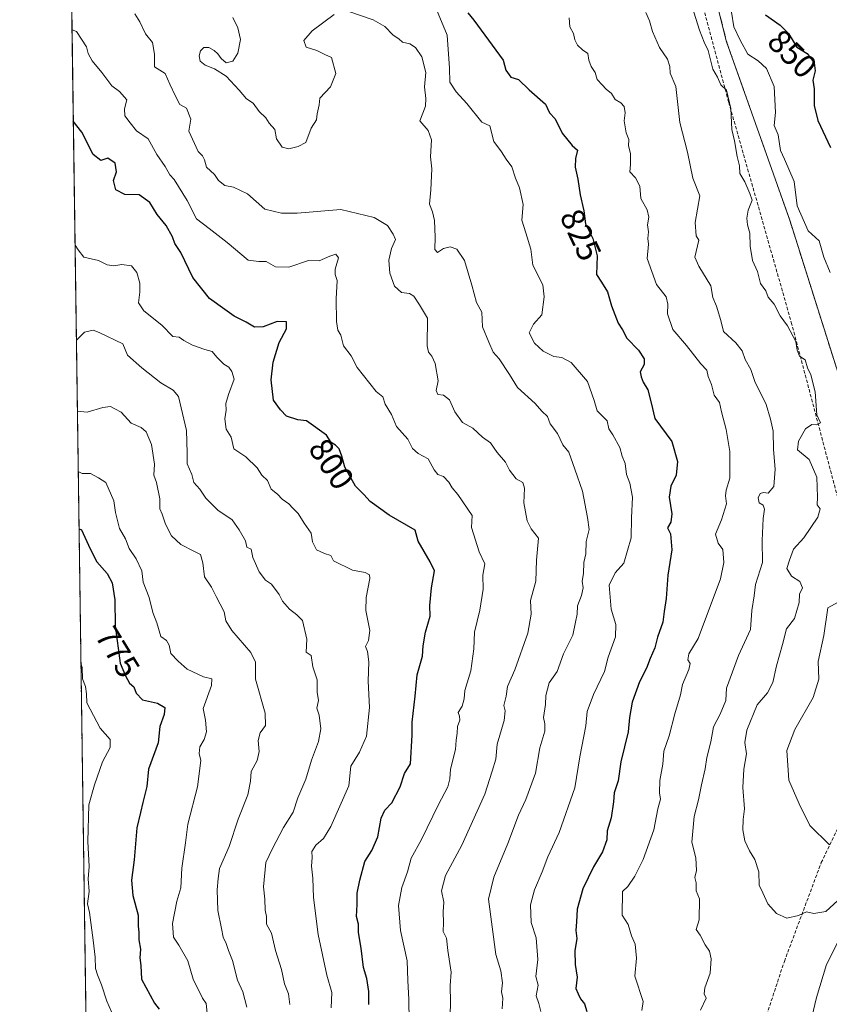
# Model space of a CAD drawing. Units: metres. Extents: x 597182 to 600626, y 4731429 to 4733791.
# Drawn here: x 597182 to 597428, y 4732317 to 4732615 of the extents above; entities that cross this region are included whole.
import ezdxf
from ezdxf.enums import TextEntityAlignment as Align

# ---------------------------------------------------------------- set-up
doc = ezdxf.new("R2010")
doc.units = ezdxf.units.M
doc.header["$MEASUREMENT"] = 0
doc.linetypes.add('TRAZOS', pattern=[0.75, 0.5, -0.25])
doc.linetypes.add('TRAZOSX2', pattern=[1.5, 1, -0.5])
for name, color, linetype, lineweight in [('Arbolado forestal', 92, 'TRAZOS', 0), ('Arbolado forestal CxS', 92, 'Continuous', 0), ('Comarca CxS', 133, 'Continuous', 0), ('Comunidad Autónoma CxS', 142, 'Continuous', 0), ('Curva de nivel maestra', 36, 'Continuous', 30), ('Curva de nivel normal', 36, 'Continuous', 0), ('Municipio CxS', 142, 'Continuous', 0), ('Muro lineal', 1, 'TRAZOSX2', 13), ('Provincia CxS', 1, 'Continuous', 0), ('Rótulo de curva de nivel directora', 19, 'Continuous', 0)]:
    doc.layers.add(name, color=color, linetype=linetype, lineweight=lineweight)
doc.styles.add('Arial', font='txt', dxfattribs={"height": 0.2})

# ---------------------------------------------------------------- blocks, each defined once
blk = doc.blocks.new('*U153')
at = {"layer": 'Arbolado forestal CxS', "color": 92, "linetype": 'Continuous', "lineweight": 0}
blk.add_polyline3d([(597210.02, 4731779.87, 758.51), (597194.47, 4732886.06, 881.18), (597201.66, 4732876.18, 885.2), (597203.62, 4732875.93, 886.8), (597237.3, 4732871.57, 886.58), (597290.08, 4732847.32, 886.83), (597337.15, 4732841.62, 885.15), (597337.15, 4732841.62, 885.15), (597377.04, 4732836.78, 880.24), (597392.31, 4732840.51, 880.2), (597391.95, 4732840.03, 880.09), (597377.07, 4732813.66, 873.46), (597366.8, 4732795.78, 869.37), (597362.59, 4732760.11, 860.26), (597367.89, 4732725.95, 852.86), (597383.49, 4732661.57, 844.83), (597396.89, 4732608.56, 842.5), (597416.05, 4732554.43, 843.51), (597436.76, 4732488.91, 842.93)], dxfattribs=at)
blk = doc.blocks.new('*U165')
at = {"layer": 'Curva de nivel normal', "color": 36, "linetype": 'Continuous', "lineweight": 0}
blk.add_polyline3d([(597201.02, 4732420.14, 770), (597201.43, 4732418.88, 770), (597201.51, 4732415.45, 770), (597202.36, 4732413.03, 770), (597202.68, 4732410.88, 770), (597202.78, 4732408.14, 770), (597206.82, 4732400.49, 770), (597209.93, 4732397.04, 770), (597209.91, 4732394.62, 770), (597207.58, 4732390.23, 770), (597205.12, 4732383.25, 770), (597203.44, 4732377.2, 770), (597203.07, 4732366.04, 770), (597203.55, 4732358.55, 770), (597203.26, 4732354.78, 770), (597203.51, 4732350.94, 770), (597203.04, 4732347.23, 770), (597203.59, 4732344.59, 770), (597204.76, 4732336.22, 770), (597205.3, 4732331, 770), (597205.45, 4732327.62, 770), (597206.03, 4732325.69, 770), (597207.3, 4732322.64, 770), (597208.86, 4732317.65, 770), (597210.26, 4732314.43, 770)], dxfattribs=at)
blk = doc.blocks.new('*U167')
at = {"layer": 'Curva de nivel normal', "color": 36, "linetype": 'Continuous', "lineweight": 0}
blk.add_polyline3d([(597430.67, 4732348.22, 840), (597427, 4732344.82, 840), (597423.36, 4732344.23, 840), (597421.09, 4732344.72, 840), (597418.69, 4732343.7, 840), (597415.16, 4732342.81, 840), (597412, 4732344.21, 840), (597409.36, 4732347.2, 840), (597407.9, 4732350.56, 840), (597406.72, 4732352.89, 840), (597406.64, 4732356.89, 840), (597405.47, 4732360.67, 840), (597403.86, 4732363.22, 840), (597402.46, 4732366.32, 840), (597401.78, 4732369.65, 840), (597401.92, 4732372.77, 840), (597402.28, 4732376, 840), (597401.78, 4732382.5, 840), (597402.15, 4732388, 840), (597402.94, 4732392.7, 840), (597402.44, 4732396.05, 840), (597403.01, 4732399.8, 840), (597406.18, 4732407.56, 840), (597409.27, 4732411.15, 840), (597410.88, 4732414.27, 840), (597412, 4732419.35, 840), (597413.85, 4732425.81, 840), (597415.02, 4732430.54, 840), (597417.45, 4732433.71, 840), (597418.9, 4732438.5, 840), (597419.04, 4732441.04, 840), (597419.9, 4732443, 840), (597419.13, 4732444.87, 840), (597416.53, 4732446.49, 840), (597415.16, 4732448.87, 840), (597415.93, 4732451.33, 840), (597417.14, 4732454.67, 840), (597420.33, 4732458.1, 840), (597424.61, 4732464.39, 840), (597425.24, 4732466.96, 840), (597424.37, 4732468.11, 840), (597424.5, 4732470.52, 840), (597424.31, 4732476.56, 840), (597421.9, 4732481.9, 840), (597418.36, 4732484.86, 840), (597418.7, 4732487.47, 840), (597420.85, 4732491.17, 840), (597422.74, 4732492.54, 840), (597424.18, 4732492.42, 840), (597425.37, 4732492.97, 840), (597424.26, 4732495.43, 840), (597423.72, 4732502.38, 840), (597422.44, 4732507.61, 840), (597421.46, 4732509.72, 840), (597420.69, 4732512.08, 840), (597419.05, 4732513.26, 840), (597418.34, 4732515, 840), (597417.93, 4732517.68, 840), (597415.32, 4732522.4, 840), (597413.1, 4732525.48, 840), (597411.36, 4732529.02, 840), (597409.53, 4732531.11, 840), (597408.76, 4732533.07, 840), (597407.15, 4732535.23, 840), (597406.24, 4732538.87, 840), (597404.79, 4732542.2, 840), (597404.06, 4732546.52, 840), (597403.95, 4732550.48, 840), (597403.18, 4732552.99, 840), (597403.01, 4732555.03, 840), (597403.47, 4732557.45, 840), (597404.6, 4732560.53, 840), (597403.92, 4732562.56, 840), (597402.38, 4732566.04, 840), (597400.95, 4732568.62, 840), (597400.79, 4732570.94, 840), (597400.11, 4732573.72, 840), (597399.24, 4732578.51, 840), (597398.48, 4732581.96, 840), (597398.19, 4732588.31, 840), (597396.9, 4732593.9, 840), (597395.16, 4732595.49, 840), (597394.1, 4732597.83, 840), (597392.68, 4732600.21, 840), (597391.34, 4732605.85, 840), (597390.1, 4732608.39, 840), (597388.66, 4732612.06, 840), (597386.42, 4732619.1, 840)], dxfattribs=at)
blk = doc.blocks.new('*U180')
at = {"layer": 'Curva de nivel normal', "color": 36, "linetype": 'Continuous', "lineweight": 0}
blk.add_polyline3d([(597199.94, 4732496.57, 785), (597202.92, 4732496.25, 785), (597207.7, 4732497.7, 785), (597209.96, 4732497.96, 785), (597211.3, 4732497.3, 785), (597213.2, 4732496.2, 785), (597216.27, 4732492.94, 785), (597219.26, 4732491.59, 785), (597220.83, 4732490.25, 785), (597222.4, 4732486.41, 785), (597223.37, 4732480.46, 785), (597223.12, 4732477.12, 785), (597223.9, 4732474.9, 785), (597224.96, 4732469.96, 785), (597224.96, 4732466.96, 785), (597225.66, 4732465.33, 785), (597226.63, 4732462.29, 785), (597228.54, 4732458.73, 785), (597231.36, 4732456.11, 785), (597235.23, 4732454.08, 785), (597237.32, 4732453.13, 785), (597238.01, 4732450.57, 785), (597238.49, 4732446.29, 785), (597240.61, 4732443.18, 785), (597242.06, 4732440.36, 785), (597244.46, 4732435.7, 785), (597245, 4732433, 785), (597246.76, 4732430.09, 785), (597252.6, 4732423.38, 785), (597253.99, 4732420.48, 785), (597253.94, 4732415.27, 785), (597256.87, 4732405.04, 785), (597257.05, 4732401.23, 785), (597255.43, 4732399.06, 785), (597254.77, 4732396.67, 785), (597255.11, 4732393.33, 785), (597254.5, 4732390.67, 785), (597252.68, 4732387.26, 785), (597252.43, 4732384.38, 785), (597251.62, 4732380.26, 785), (597248.76, 4732372.89, 785), (597246.03, 4732364.57, 785), (597243.03, 4732357.89, 785), (597242.62, 4732354.86, 785), (597242.3, 4732351.45, 785), (597242.54, 4732345.2, 785), (597243.69, 4732339.67, 785), (597244.16, 4732337.04, 785), (597245.1, 4732335.18, 785), (597245.78, 4732333.04, 785), (597247.02, 4732330, 785), (597248.53, 4732324, 785), (597250.12, 4732320.49, 785), (597251.37, 4732315.86, 785)], dxfattribs=at)
blk = doc.blocks.new('*U183')
at = {"layer": 'Curva de nivel normal', "color": 36, "linetype": 'Continuous', "lineweight": 0}
for points in [[(597239.35, 4732314.02, 780), (597239.06, 4732316.94, 780), (597237.93, 4732318.59, 780), (597235.04, 4732324.32, 780), (597233.44, 4732329.86, 780), (597230.68, 4732334.68, 780), (597229.1, 4732337.1, 780), (597228.78, 4732341.26, 780), (597230.1, 4732348, 780), (597231.28, 4732352.09, 780), (597231.67, 4732357.97, 780), (597232.79, 4732365.72, 780), (597233.42, 4732371.33, 780), (597236.34, 4732382.67, 780), (597237.42, 4732390.62, 780), (597236.92, 4732392.8, 780), (597237.08, 4732394.82, 780), (597238.36, 4732396.97, 780), (597239.1, 4732399.37, 780), (597238.84, 4732402.82, 780), (597238.07, 4732406.37, 780), (597240.65, 4732413.42, 780), (597240.75, 4732415.42, 780), (597238.24, 4732415.96, 780), (597233.23, 4732418.3, 780), (597230.52, 4732420.72, 780), (597228.31, 4732423.1, 780), (597227.74, 4732425.6, 780), (597226.94, 4732427, 780), (597225.23, 4732428.28, 780), (597224.07, 4732432.4, 780), (597222.8, 4732435.52, 780), (597221.76, 4732440.1, 780), (597219.91, 4732444.68, 780), (597219.51, 4732448.12, 780), (597217.82, 4732451.77, 780), (597215.67, 4732454.94, 780), (597214.59, 4732457.83, 780), (597212.68, 4732460.96, 780), (597211.46, 4732465.79, 780), (597211.04, 4732469.35, 780), (597208.56, 4732474.88, 780), (597206.31, 4732476.31, 780), (597203.91, 4732477.65, 780), (597201.41, 4732477.69, 780), (597200.2, 4732478.24, 780)], [(597200.2, 4732478.24, 780)]]:
    blk.add_polyline3d(points, dxfattribs=at)
blk = doc.blocks.new('*U187')
at = {"layer": 'Curva de nivel normal', "color": 36, "linetype": 'Continuous', "lineweight": 0}
blk.add_polyline3d([(597199.64, 4732518.1, 790), (597202.1, 4732520.49, 790), (597204.73, 4732521.08, 790), (597206.54, 4732520.43, 790), (597213.73, 4732517, 790), (597215.11, 4732513.49, 790), (597219.48, 4732509.71, 790), (597225.22, 4732505.09, 790), (597229.02, 4732502.88, 790), (597230.62, 4732500.96, 790), (597233.05, 4732490.66, 790), (597233.25, 4732483.92, 790), (597233.22, 4732480.55, 790), (597234.65, 4732477.31, 790), (597235.31, 4732474.93, 790), (597237.07, 4732472.88, 790), (597238.87, 4732470.15, 790), (597242.52, 4732466.52, 790), (597246.89, 4732463.56, 790), (597249.03, 4732460.6, 790), (597250.97, 4732457.28, 790), (597251.37, 4732455.28, 790), (597252.66, 4732454.66, 790), (597253.19, 4732452.19, 790), (597255.12, 4732447.79, 790), (597257.03, 4732445.27, 790), (597258.84, 4732444.12, 790), (597261.12, 4732440.98, 790), (597262.17, 4732438.93, 790), (597264.34, 4732436.52, 790), (597266.47, 4732434.8, 790), (597268.27, 4732433.08, 790), (597269.57, 4732427.47, 790), (597269.31, 4732423.45, 790), (597270.82, 4732422.48, 790), (597271.4, 4732419.06, 790), (597272.66, 4732415.08, 790), (597272.72, 4732411.36, 790), (597273.06, 4732408.87, 790), (597272.6, 4732406.47, 790), (597273.25, 4732404.35, 790), (597273.75, 4732400.27, 790), (597273.09, 4732396.43, 790), (597270.98, 4732390.78, 790), (597269.29, 4732384.94, 790), (597266.78, 4732379.33, 790), (597265.37, 4732375, 790), (597262.45, 4732370.33, 790), (597259.09, 4732364, 790), (597257.12, 4732359.67, 790), (597256.42, 4732352.32, 790), (597256.78, 4732348.59, 790), (597256.94, 4732345.27, 790), (597257.3, 4732343.3, 790), (597257.33, 4732340.99, 790), (597258.8, 4732338.31, 790), (597260.07, 4732333, 790), (597261.88, 4732327.26, 790), (597262.76, 4732322.89, 790), (597263.95, 4732319.95, 790), (597264.42, 4732316.67, 790)], dxfattribs=at)
blk = doc.blocks.new('*U206')
at = {"layer": 'Curva de nivel normal', "color": 36, "linetype": 'Continuous', "lineweight": 0}
for points in [[(597428.09, 4732365.05, 845), (597422.13, 4732370.95, 845), (597418.9, 4732377.54, 845), (597415.72, 4732384.72, 845), (597415.14, 4732393.67, 845), (597417.57, 4732400, 845), (597423.18, 4732409.72, 845), (597424.9, 4732415.35, 845), (597424.63, 4732420.67, 845), (597426.42, 4732428.49, 845), (597427.56, 4732436.91, 845), (597430.74, 4732438.63, 845)], [(597428.34, 4732538.61, 845), (597426.37, 4732543.25, 845), (597425.02, 4732548.2, 845), (597421.65, 4732551.19, 845), (597418.25, 4732558.78, 845), (597417.36, 4732566.13, 845), (597414.49, 4732572.98, 845), (597413.2, 4732575.57, 845), (597412.58, 4732580.28, 845), (597411.33, 4732583.14, 845), (597411.69, 4732587.06, 845), (597411.3, 4732595, 845), (597408.96, 4732600.42, 845), (597406.44, 4732602.8, 845), (597403.34, 4732604.78, 845), (597401.04, 4732608.99, 845), (597399.04, 4732613.04, 845), (597398.38, 4732617.54, 845)]]:
    blk.add_polyline3d(points, dxfattribs=at)
blk = doc.blocks.new('*U207')
at = {"layer": 'Curva de nivel normal', "color": 36, "linetype": 'Continuous', "lineweight": 0}
for points in [[(597372.41, 4732617.39, 835), (597373.53, 4732614.86, 835), (597374.46, 4732611.68, 835), (597376.56, 4732606.83, 835), (597378.97, 4732603.24, 835), (597379.65, 4732601, 835), (597379.8, 4732599, 835), (597381.48, 4732595, 835), (597382.71, 4732584.06, 835), (597384.98, 4732575.1, 835), (597386.63, 4732567.14, 835), (597388.74, 4732561.85, 835), (597387.38, 4732553.76, 835), (597387.61, 4732549.66, 835), (597388.43, 4732548.43, 835), (597387.29, 4732543.22, 835), (597388.5, 4732540.54, 835), (597392.15, 4732534.53, 835), (597392.68, 4732530.99, 835), (597393.83, 4732528.35, 835), (597395.16, 4732524.04, 835), (597395.9, 4732520.66, 835), (597399.69, 4732517.31, 835), (597401.61, 4732514.88, 835), (597402.57, 4732512.17, 835), (597404.24, 4732509.15, 835), (597405.47, 4732505.53, 835), (597408.87, 4732498.54, 835), (597410.19, 4732494.14, 835), (597411.02, 4732490.48, 835), (597411.08, 4732484.88, 835), (597411.62, 4732478.97, 835), (597411.2, 4732473.71, 835), (597409.45, 4732471.7, 835), (597408.09, 4732471.89, 835), (597407.07, 4732471.63, 835), (597406.47, 4732470.27, 835), (597406.72, 4732468.72, 835), (597408, 4732468.07, 835), (597408.4, 4732466.87, 835), (597407.94, 4732464, 835), (597407.72, 4732457.33, 835), (597407.81, 4732450.67, 835), (597405.68, 4732444, 835), (597405.28, 4732440.53, 835), (597404.58, 4732436.11, 835), (597404.14, 4732430.34, 835), (597400.55, 4732422.52, 835), (597396.89, 4732412.54, 835), (597396.64, 4732408.84, 835), (597394.93, 4732404.72, 835), (597392.88, 4732400.84, 835), (597392.14, 4732396.31, 835), (597390.85, 4732391.52, 835), (597390.36, 4732388.1, 835), (597389.24, 4732383.28, 835), (597388.41, 4732378.67, 835), (597387.05, 4732373.67, 835), (597386.34, 4732365.85, 835), (597387.57, 4732361.13, 835), (597387.78, 4732357.33, 835), (597387.28, 4732355.14, 835), (597387.61, 4732353.56, 835), (597387.69, 4732351.14, 835), (597388.62, 4732348.67, 835), (597388.57, 4732342.33, 835), (597387.65, 4732339.44, 835), (597388.89, 4732337.69, 835), (597390.38, 4732334.76, 835), (597391.7, 4732332.89, 835), (597392.23, 4732330.54, 835), (597391.88, 4732326.18, 835), (597390.3, 4732321.68, 835), (597390.1, 4732319.94, 835), (597390.69, 4732318.58, 835), (597389.02, 4732314.96, 835)], [(597422.72, 4732312.79, 835), (597424.19, 4732318.81, 835), (597427.22, 4732328.79, 835), (597432.38, 4732339, 835)]]:
    blk.add_polyline3d(points, dxfattribs=at)
blk = doc.blocks.new('*U210')
at = {"layer": 'Curva de nivel normal', "color": 36, "linetype": 'Continuous', "lineweight": 0}
blk.add_polyline3d([(597312.94, 4732309.92, 810), (597313.17, 4732317.24, 810), (597313.06, 4732322.4, 810), (597313.38, 4732326.52, 810), (597312.33, 4732333, 810), (597311.9, 4732336.77, 810), (597310.93, 4732338.76, 810), (597310.99, 4732341.38, 810), (597310.88, 4732344.79, 810), (597311.14, 4732347.72, 810), (597310.37, 4732351.12, 810), (597311.63, 4732355.74, 810), (597316.58, 4732365.02, 810), (597323.59, 4732380.44, 810), (597325.82, 4732387.45, 810), (597326.86, 4732391.05, 810), (597327.3, 4732395.6, 810), (597329.46, 4732402.79, 810), (597329.74, 4732405.74, 810), (597329.27, 4732407.27, 810), (597330.03, 4732410.18, 810), (597330.46, 4732413.08, 810), (597332.68, 4732418.12, 810), (597336.56, 4732429.2, 810), (597337.6, 4732434.96, 810), (597337.44, 4732439.17, 810), (597339.05, 4732444.96, 810), (597339.24, 4732451.33, 810), (597339.78, 4732458, 810), (597337.56, 4732460.92, 810), (597336.35, 4732463.35, 810), (597335.38, 4732468.72, 810), (597335.6, 4732473.19, 810), (597335.1, 4732474.91, 810), (597333.04, 4732476.08, 810), (597331.08, 4732478.64, 810), (597329.84, 4732481.13, 810), (597327.28, 4732484.05, 810), (597325.26, 4732486.96, 810), (597322.89, 4732488.68, 810), (597319.9, 4732491.43, 810), (597316.77, 4732493.1, 810), (597314.4, 4732496.32, 810), (597312.86, 4732500.02, 810), (597311, 4732501.42, 810), (597309.25, 4732501.56, 810), (597308.79, 4732502.84, 810), (597309.39, 4732505.73, 810), (597308.48, 4732511.02, 810), (597307.49, 4732513.2, 810), (597306.48, 4732514.48, 810), (597306.02, 4732516.36, 810), (597306.16, 4732524.76, 810), (597303.72, 4732528.8, 810), (597301.96, 4732531.45, 810), (597300.68, 4732532.23, 810), (597298.31, 4732532.53, 810), (597296.14, 4732534.47, 810), (597294.71, 4732538.38, 810), (597294.46, 4732542.28, 810), (597295.22, 4732545.81, 810), (597296.48, 4732548.62, 810), (597295.78, 4732550.24, 810), (597293.99, 4732552.81, 810), (597290.02, 4732555.29, 810), (597279.86, 4732557.66, 810), (597266.58, 4732556.53, 810), (597261.91, 4732556.57, 810), (597256.83, 4732557.83, 810), (597251.52, 4732562.46, 810), (597247.33, 4732564.42, 810), (597244.68, 4732564.96, 810), (597242.78, 4732566.44, 810), (597241.58, 4732568.25, 810), (597239.13, 4732570.54, 810), (597238.46, 4732572.75, 810), (597237.86, 4732573.94, 810), (597236.6, 4732575.25, 810), (597233.76, 4732581.41, 810), (597234.36, 4732585.03, 810), (597233.01, 4732588.37, 810), (597231.02, 4732589.49, 810), (597229.66, 4732592.03, 810), (597227.97, 4732595.64, 810), (597226.6, 4732598.93, 810), (597223.38, 4732600.93, 810), (597223.35, 4732604.81, 810), (597222.7, 4732608.3, 810), (597220.63, 4732610.92, 810), (597218.92, 4732614.58, 810), (597217.34, 4732617.01, 810)], dxfattribs=at)
blk = doc.blocks.new('*U212')
at = {"layer": 'Curva de nivel maestra', "color": 36, "linetype": 'Continuous', "lineweight": 30}
blk.add_polyline3d([(597200.45, 4732460.89, 775), (597201.16, 4732460.56, 775), (597203.8, 4732454.78, 775), (597205.83, 4732450.92, 775), (597209, 4732447.37, 775), (597210.48, 4732444.55, 775), (597211.32, 4732439.38, 775), (597211.42, 4732431.46, 775), (597212.93, 4732420.12, 775), (597214.51, 4732416.31, 775), (597215.8, 4732414.13, 775), (597217.12, 4732413.01, 775), (597217.78, 4732411.03, 775), (597219.66, 4732409.08, 775), (597224.27, 4732408.04, 775), (597226.46, 4732406.72, 775), (597226.25, 4732404.63, 775), (597224.97, 4732401, 775), (597224.41, 4732396, 775), (597221.53, 4732388, 775), (597221.06, 4732382.74, 775), (597219.77, 4732377.94, 775), (597219.12, 4732374.87, 775), (597217.98, 4732370.25, 775), (597217.16, 4732360.5, 775), (597216.32, 4732354.32, 775), (597216.72, 4732349.72, 775), (597218.43, 4732343.76, 775), (597218.4, 4732340.4, 775), (597218.55, 4732338.55, 775), (597218.58, 4732336.25, 775), (597219.1, 4732333.43, 775), (597218.94, 4732330.86, 775), (597219.21, 4732328.54, 775), (597219.4, 4732324.31, 775), (597223.34, 4732317.07, 775), (597224.72, 4732315.28, 775)], dxfattribs=at)

msp = doc.modelspace()

# ---------------------------------------------------------------- linework, layer by layer
at = {"layer": 'Arbolado forestal', "color": 92, "linetype": 'TRAZOS', "lineweight": 0}
for points in [[(597210.02, 4731779.87, 758.51), (597209.95, 4731784.3, 759.04), (597209.86, 4731791.28, 758.79), (597194.47, 4732886.06, 881.18)], [(597428.88, 4732293.75, 829.14), (597437.07, 4732322.53, 830.01), (597449.73, 4732350.79, 832.51), (597461.04, 4732382.19, 841.21), (597460.03, 4732387.23, 842.45), (597459.24, 4732391.19, 843.41), (597458.44, 4732395.17, 844.38), (597458.13, 4732396.73, 844.79), (597455.04, 4732418.88, 851.69), (597444.23, 4732444.01, 848.23), (597436.76, 4732488.91, 842.93), (597416.05, 4732554.43, 843.51), (597396.89, 4732608.56, 842.5), (597383.49, 4732661.57, 844.83), (597367.89, 4732725.95, 852.86), (597362.59, 4732760.11, 860.26), (597366.8, 4732795.78, 869.37), (597377.07, 4732813.66, 873.46), (597391.95, 4732840.03, 880.09), (597392.31, 4732840.52, 880.2)], [(597428.88, 4732293.75, 829.14), (597437.07, 4732322.53, 830.01), (597449.73, 4732350.79, 832.51), (597461.04, 4732382.19, 841.21), (597460.03, 4732387.23, 842.45), (597459.24, 4732391.19, 843.41), (597458.44, 4732395.17, 844.38), (597458.13, 4732396.73, 844.79), (597455.04, 4732418.88, 851.69), (597444.23, 4732444.01, 848.23), (597436.76, 4732488.91, 842.93), (597416.05, 4732554.43, 843.51), (597396.89, 4732608.56, 842.5), (597383.49, 4732661.57, 844.83), (597367.89, 4732725.95, 852.86), (597362.59, 4732760.11, 860.26), (597366.8, 4732795.78, 869.37), (597377.07, 4732813.66, 873.46), (597391.95, 4732840.03, 880.09), (597392.31, 4732840.52, 880.2)]]:
    msp.add_polyline3d(points, dxfattribs=at)
at = {"layer": 'Arbolado forestal CxS', "color": 92, "linetype": 'Continuous', "lineweight": 0}
msp.add_polyline3d([(597436.76, 4732488.91, 842.93), (597416.05, 4732554.43, 843.51), (597396.89, 4732608.56, 842.5), (597383.49, 4732661.57, 844.83), (597367.89, 4732725.95, 852.86), (597362.59, 4732760.11, 860.26), (597366.8, 4732795.78, 869.37), (597377.07, 4732813.66, 873.46), (597391.95, 4732840.03, 880.09), (597392.31, 4732840.51, 880.2), (597408.48, 4732844.47, 880.99), (597429.04, 4732838.71, 881.84)], dxfattribs=at)
at = {"layer": 'Comarca CxS', "color": 133, "linetype": 'Continuous', "lineweight": 0}
msp.add_polyline3d([(597214.95, 4731428.81, 674.29), (597193.87, 4732929.08, 877.06)], dxfattribs=at)
msp.add_polyline3d([(597214.95, 4731428.81, 674.29), (597193.87, 4732929.08, 877.06)], dxfattribs=at)
at = {"layer": 'Comunidad Autónoma CxS', "color": 142, "linetype": 'Continuous', "lineweight": 0}
msp.add_polyline3d([(600626.04, 4731477.66, 554.68), (597214.95, 4731428.81, 674.29), (597182.44, 4733742.16, 556.04), (599305.73, 4733772.57, 732.41), (600592.39, 4733790.99, 601.26), (600610.62, 4732537.65, 665.28), (600626.04, 4731477.66, 554.68)], close=True, dxfattribs=at)
msp.add_polyline3d([(600626.04, 4731477.66, 554.68), (597214.95, 4731428.81, 674.29), (597182.44, 4733742.16, 556.04), (599305.73, 4733772.57, 732.41), (600592.39, 4733790.99, 601.26), (600610.62, 4732537.65, 665.28), (600626.04, 4731477.66, 554.68)], close=True, dxfattribs=at)
at = {"layer": 'Curva de nivel maestra', "color": 36, "linetype": 'Continuous', "lineweight": 30}
for points in [[(597318.42, 4732617.28, 825), (597320.26, 4732615.06, 825), (597329.16, 4732603, 825), (597329.89, 4732599.96, 825), (597331.4, 4732597.84, 825), (597333.72, 4732597.06, 825), (597336.98, 4732593.98, 825), (597341.96, 4732589.62, 825), (597343.21, 4732587.02, 825), (597344.9, 4732585.13, 825), (597346.99, 4732580.79, 825), (597350.08, 4732577.08, 825), (597351.68, 4732575.71, 825), (597351.03, 4732573.16, 825), (597350.95, 4732570.49, 825), (597351.79, 4732566.83, 825), (597352.49, 4732562.17, 825), (597353.6, 4732557.3, 825), (597354.1, 4732553.35, 825), (597356.29, 4732548.92, 825), (597357.58, 4732543.66, 825), (597357.42, 4732537.93, 825), (597358.98, 4732535.65, 825), (597360.76, 4732532.68, 825), (597361.93, 4732528.51, 825), (597364.03, 4732523.27, 825), (597365.33, 4732521.18, 825), (597366.62, 4732518.69, 825), (597370.14, 4732514.99, 825), (597371.92, 4732512.38, 825), (597371.86, 4732510.72, 825), (597370.67, 4732508.47, 825), (597371, 4732507, 825), (597371.59, 4732505.34, 825), (597372.95, 4732503.03, 825), (597374, 4732499.08, 825), (597375.07, 4732494.33, 825), (597380.29, 4732487.33, 825), (597382.02, 4732481.33, 825), (597381.54, 4732477.12, 825), (597379.99, 4732473.85, 825), (597379.5, 4732470.5, 825), (597380.3, 4732465.42, 825), (597380.02, 4732462.93, 825), (597378.99, 4732461.17, 825), (597379.86, 4732459.33, 825), (597380.3, 4732454.46, 825), (597379.09, 4732446.86, 825), (597378.51, 4732439.75, 825), (597377.9, 4732435.8, 825), (597377.53, 4732432.54, 825), (597375.91, 4732428.02, 825), (597375.08, 4732424.83, 825), (597373.67, 4732421.61, 825), (597372.55, 4732418.65, 825), (597370.42, 4732414.47, 825), (597368.25, 4732408.35, 825), (597367.47, 4732403.69, 825), (597367.04, 4732399.38, 825), (597364.83, 4732390.23, 825), (597364.02, 4732384.48, 825), (597362.81, 4732380.81, 825), (597362.62, 4732378.13, 825), (597361.83, 4732373.31, 825), (597360.7, 4732369.32, 825), (597360.58, 4732366.61, 825), (597359.29, 4732362.98, 825), (597356.56, 4732358.42, 825), (597353.31, 4732351.7, 825), (597351.51, 4732345.6, 825), (597351.35, 4732341.7, 825), (597351.12, 4732339.09, 825), (597351.42, 4732336.67, 825), (597350.84, 4732332.95, 825), (597350.91, 4732328.81, 825), (597351.54, 4732324.95, 825), (597351.18, 4732321.49, 825), (597351.82, 4732319.86, 825), (597352.54, 4732318.38, 825), (597353.83, 4732316.86, 825), (597354.52, 4732314.55, 825)], [(597408.66, 4732616.66, 850), (597413.19, 4732613.52, 850), (597415.69, 4732611.02, 850), (597418.24, 4732606.91, 850), (597421.3, 4732604.96, 850), (597423.45, 4732602.12, 850), (597423.75, 4732599.75, 850), (597423.05, 4732596.93, 850), (597423.43, 4732594.27, 850), (597423.46, 4732589.24, 850), (597424.56, 4732584.62, 850), (597428.4, 4732576.49, 850)], [(597288.38, 4732316.68, 800), (597288.38, 4732320.58, 800), (597287.75, 4732324.6, 800), (597286.71, 4732327.86, 800), (597286.03, 4732333.78, 800), (597285.25, 4732338.53, 800), (597285.23, 4732341, 800), (597284.57, 4732343.36, 800), (597284.86, 4732347, 800), (597284.77, 4732350.43, 800), (597285.66, 4732354.33, 800), (597287.1, 4732360.04, 800), (597289.28, 4732363.32, 800), (597291.04, 4732367.5, 800), (597292.05, 4732373.12, 800), (597293.21, 4732375.6, 800), (597295.36, 4732377.78, 800), (597297.83, 4732382.67, 800), (597299.21, 4732386.74, 800), (597300.96, 4732389.64, 800), (597301.53, 4732398.33, 800), (597301.5, 4732402.3, 800), (597302.46, 4732410.11, 800), (597303.02, 4732416.66, 800), (597304.62, 4732422.26, 800), (597304.86, 4732425.38, 800), (597305.52, 4732429.51, 800), (597306.94, 4732434.38, 800), (597306.88, 4732437.67, 800), (597307.37, 4732442.98, 800), (597308.28, 4732448.14, 800), (597306.96, 4732450.88, 800), (597303.35, 4732457.12, 800), (597302.46, 4732460.46, 800), (597294.55, 4732465.03, 800), (597288.73, 4732469.2, 800), (597286.88, 4732471.25, 800), (597284.35, 4732473.76, 800), (597281.08, 4732479.52, 800), (597280.17, 4732482.95, 800), (597279.33, 4732485.11, 800), (597278.24, 4732486.24, 800), (597276.96, 4732487.05, 800), (597275.53, 4732489.22, 800), (597269.48, 4732493.6, 800), (597266.78, 4732493.92, 800), (597263.4, 4732495.03, 800), (597261.61, 4732496.98, 800), (597259.48, 4732499.93, 800), (597258.75, 4732506.04, 800), (597259.36, 4732511.4, 800), (597261.16, 4732517.35, 800), (597263.36, 4732521.5, 800), (597263.39, 4732523.6, 800), (597260.6, 4732523.77, 800), (597256.26, 4732522.14, 800), (597253.7, 4732522.03, 800), (597251.16, 4732523.54, 800), (597247.47, 4732525.32, 800), (597244.68, 4732527.39, 800), (597240, 4732530.67, 800), (597234.92, 4732537.09, 800), (597231.32, 4732544.64, 800), (597229.54, 4732547.34, 800), (597228.84, 4732549.38, 800), (597226.86, 4732552.83, 800), (597224.17, 4732556.17, 800), (597221.91, 4732559.85, 800), (597218.66, 4732562.09, 800), (597214.29, 4732562.23, 800), (597211.65, 4732563.65, 800), (597210.95, 4732566.45, 800), (597211.77, 4732569.08, 800), (597211.45, 4732571.76, 800), (597209.15, 4732573.26, 800), (597207.03, 4732572.57, 800), (597204.77, 4732574.38, 800), (597201.34, 4732581.09, 800), (597198.71, 4732584.5, 800)]]:
    msp.add_polyline3d(points, dxfattribs=at)
at = {"layer": 'Curva de nivel normal', "color": 36, "linetype": 'Continuous', "lineweight": 0}
for points in [[(597308.4, 4732619.57, 820), (597312.15, 4732610.56, 820), (597312.83, 4732600.57, 820), (597312.93, 4732596.27, 820), (597314.9, 4732593.36, 820), (597318.13, 4732589.77, 820), (597322.68, 4732584.16, 820), (597325.02, 4732583, 820), (597326.24, 4732578.27, 820), (597328.57, 4732575.12, 820), (597329.98, 4732572.98, 820), (597331.74, 4732570.62, 820), (597332.82, 4732567.15, 820), (597334.08, 4732564.29, 820), (597335.14, 4732559.2, 820), (597334.74, 4732554.45, 820), (597336.03, 4732550.65, 820), (597337.48, 4732545.64, 820), (597338.09, 4732540.76, 820), (597339.17, 4732538.84, 820), (597340.22, 4732536.55, 820), (597341.18, 4732534.85, 820), (597341.58, 4732531.18, 820), (597340.87, 4732525.78, 820), (597338.27, 4732522.9, 820), (597337.03, 4732520.27, 820), (597338.63, 4732517.19, 820), (597341.21, 4732514.78, 820), (597344.46, 4732513.08, 820), (597346.95, 4732512.82, 820), (597349.75, 4732511.25, 820), (597354.66, 4732505.54, 820), (597356.73, 4732499.73, 820), (597357.61, 4732496.61, 820), (597360.64, 4732493.64, 820), (597361.16, 4732491.16, 820), (597362.42, 4732489.42, 820), (597364.53, 4732485.53, 820), (597365.16, 4732482.92, 820), (597366.12, 4732480.65, 820), (597366.54, 4732477.33, 820), (597367.58, 4732474.67, 820), (597368.32, 4732470.46, 820), (597368.04, 4732464.17, 820), (597367.96, 4732458.13, 820), (597365.76, 4732450.49, 820), (597363.08, 4732447.58, 820), (597361.27, 4732443.76, 820), (597361.84, 4732436.51, 820), (597363.32, 4732431.86, 820), (597363.16, 4732428.1, 820), (597360.98, 4732421.95, 820), (597359.88, 4732417.66, 820), (597356.54, 4732410.67, 820), (597354.63, 4732405.47, 820), (597354.17, 4732401.17, 820), (597352.32, 4732391.79, 820), (597350.89, 4732382.32, 820), (597346.13, 4732368.83, 820), (597342.68, 4732361.39, 820), (597340.98, 4732356.9, 820), (597338.6, 4732351.44, 820), (597337.44, 4732346.9, 820), (597337.58, 4732341.58, 820), (597339.17, 4732336.84, 820), (597339.66, 4732330.33, 820), (597339.01, 4732325.12, 820), (597339.73, 4732322.57, 820), (597339.1, 4732319.33, 820), (597339.94, 4732317, 820), (597340.53, 4732314.59, 820)], [(597247.12, 4732615.9, 815), (597248.62, 4732612.72, 815), (597249.47, 4732609.23, 815), (597248.64, 4732605.03, 815), (597247.12, 4732602.69, 815), (597245.12, 4732602.16, 815), (597243.55, 4732603.48, 815), (597242.59, 4732604.85, 815), (597241.44, 4732605.92, 815), (597239.86, 4732606.82, 815), (597238.34, 4732606.78, 815), (597237.3, 4732605.77, 815), (597236.86, 4732604.3, 815), (597237.21, 4732602.7, 815), (597238.73, 4732601.41, 815), (597241.55, 4732600.31, 815), (597245.08, 4732598.13, 815), (597248.98, 4732593.87, 815), (597251.22, 4732591.22, 815), (597253.32, 4732589.93, 815), (597255.1, 4732587.44, 815), (597257.14, 4732585.47, 815), (597258.17, 4732583.84, 815), (597259.81, 4732581.98, 815), (597260.39, 4732579.06, 815), (597262.06, 4732576.57, 815), (597264.11, 4732576.1, 815), (597266.89, 4732576.78, 815), (597269.24, 4732577.99, 815), (597270.88, 4732582.33, 815), (597272.52, 4732584.89, 815), (597272.7, 4732586.69, 815), (597273.28, 4732589.37, 815), (597273.47, 4732591.45, 815), (597276.71, 4732594.9, 815), (597278.38, 4732598.96, 815), (597277.03, 4732603.8, 815), (597275.01, 4732604.66, 815), (597272.6, 4732605.85, 815), (597269.3, 4732606.92, 815), (597268.66, 4732608.94, 815), (597271.2, 4732611.82, 815), (597277.83, 4732616.84, 815)], [(597282.33, 4732617.74, 815), (597289.67, 4732615.2, 815), (597293.17, 4732613.17, 815), (597295.76, 4732610.52, 815), (597297.43, 4732609.43, 815), (597298.59, 4732608.44, 815), (597300.78, 4732607.93, 815), (597302.55, 4732606.76, 815), (597304.42, 4732603.99, 815), (597305.65, 4732599.22, 815), (597305.23, 4732594.89, 815), (597305.69, 4732591.3, 815), (597305.57, 4732588.98, 815), (597304.73, 4732586.87, 815), (597303.83, 4732584.53, 815), (597306.4, 4732581.6, 815), (597307.38, 4732578.76, 815), (597307.08, 4732573.64, 815), (597307.43, 4732569.97, 815), (597307.18, 4732563.67, 815), (597306.8, 4732559.33, 815), (597307.69, 4732557, 815), (597308.28, 4732554.33, 815), (597308.53, 4732549.33, 815), (597308.4, 4732545.53, 815), (597309.2, 4732544.64, 815), (597311, 4732545.83, 815), (597313, 4732546.37, 815), (597315.06, 4732545.62, 815), (597317.41, 4732542.24, 815), (597319.65, 4732534.7, 815), (597320.97, 4732529.49, 815), (597322.63, 4732526.53, 815), (597322.83, 4732522.12, 815), (597324.77, 4732517.43, 815), (597326.11, 4732514.44, 815), (597327.88, 4732512.44, 815), (597331.06, 4732507.62, 815), (597333.49, 4732503.71, 815), (597338.83, 4732498.83, 815), (597340.88, 4732496.56, 815), (597342.56, 4732494.92, 815), (597343.34, 4732492.68, 815), (597345.61, 4732489.74, 815), (597347.19, 4732486.35, 815), (597349.05, 4732484.13, 815), (597350.89, 4732479, 815), (597353.14, 4732472.33, 815), (597354.68, 4732464.33, 815), (597355.19, 4732460.67, 815), (597354.32, 4732457, 815), (597354.15, 4732453.33, 815), (597353.55, 4732450.67, 815), (597353.47, 4732447.33, 815), (597353.07, 4732445, 815), (597353.36, 4732443, 815), (597352.92, 4732440.71, 815), (597351.65, 4732437.49, 815), (597351.52, 4732435.01, 815), (597351.02, 4732432.55, 815), (597350.29, 4732428.64, 815), (597347.4, 4732423, 815), (597345.46, 4732417.6, 815), (597343.02, 4732414.22, 815), (597342.05, 4732410.39, 815), (597342, 4732407.67, 815), (597341.32, 4732403.65, 815), (597341.73, 4732401.73, 815), (597341.71, 4732399.54, 815), (597340.23, 4732394.52, 815), (597338.88, 4732386.78, 815), (597335.98, 4732378.77, 815), (597333.81, 4732374.11, 815), (597330.53, 4732365.53, 815), (597326.26, 4732355.27, 815), (597324.64, 4732348.64, 815), (597326.85, 4732331.8, 815), (597328.37, 4732326.83, 815), (597328.9, 4732323.24, 815), (597328.56, 4732320.56, 815), (597328.96, 4732318.58, 815), (597328.83, 4732315.34, 815)], [(597371.18, 4732314.83, 830), (597371.57, 4732317.54, 830), (597369.1, 4732325.3, 830), (597369.54, 4732330.67, 830), (597369.2, 4732334.93, 830), (597368.01, 4732337.46, 830), (597366.98, 4732340.89, 830), (597365.24, 4732343.8, 830), (597365.26, 4732350.95, 830), (597366.92, 4732352.49, 830), (597369.02, 4732355.54, 830), (597371.61, 4732360.67, 830), (597374.8, 4732369.64, 830), (597376.04, 4732376, 830), (597376.79, 4732378.95, 830), (597376.53, 4732380.86, 830), (597376.59, 4732384.59, 830), (597377.53, 4732389.53, 830), (597377.81, 4732393.47, 830), (597379.49, 4732398.14, 830), (597381.2, 4732404.82, 830), (597382.86, 4732410.53, 830), (597383.49, 4732413.72, 830), (597385.46, 4732418.18, 830), (597385.87, 4732420.05, 830), (597385.11, 4732421.12, 830), (597385.4, 4732422.98, 830), (597388.3, 4732427.67, 830), (597395.06, 4732445.71, 830), (597396.03, 4732450.68, 830), (597395.77, 4732454.56, 830), (597394.37, 4732456.55, 830), (597393.56, 4732459.3, 830), (597395.32, 4732463.63, 830), (597396.82, 4732468.41, 830), (597396.56, 4732470.91, 830), (597396.73, 4732472.64, 830), (597397.83, 4732476.24, 830), (597397.83, 4732484.32, 830), (597396.79, 4732490.96, 830), (597395.34, 4732496.34, 830), (597394.76, 4732499.14, 830), (597393.09, 4732501.37, 830), (597392.28, 4732504.67, 830), (597391.31, 4732507.06, 830), (597390.93, 4732508.93, 830), (597389.12, 4732510.85, 830), (597384.74, 4732516.45, 830), (597380.58, 4732521.26, 830), (597378.95, 4732526.06, 830), (597379.11, 4732528.94, 830), (597378.53, 4732531.16, 830), (597375.64, 4732534.97, 830), (597372.78, 4732542.78, 830), (597373.18, 4732547.18, 830), (597372.95, 4732548.88, 830), (597373.19, 4732550.94, 830), (597372.92, 4732553.08, 830), (597373.31, 4732555.37, 830), (597372.76, 4732557.55, 830), (597370.86, 4732561.03, 830), (597370.55, 4732564.74, 830), (597369.29, 4732567.31, 830), (597367.53, 4732569.06, 830), (597367.7, 4732571.33, 830), (597367.75, 4732574.67, 830), (597367.13, 4732577, 830), (597367.26, 4732578.9, 830), (597366.47, 4732580.93, 830), (597365.84, 4732584.57, 830), (597366.08, 4732587, 830), (597365.86, 4732588.86, 830), (597364.79, 4732590.06, 830), (597363.04, 4732591.04, 830), (597361.94, 4732592.81, 830), (597360.33, 4732594.13, 830), (597359.19, 4732595.49, 830), (597357.59, 4732597.13, 830), (597357, 4732599.2, 830), (597355.77, 4732601.03, 830), (597355.06, 4732602.95, 830), (597354.82, 4732604.98, 830), (597353.13, 4732606.07, 830), (597351.63, 4732607.5, 830), (597350.84, 4732609.09, 830), (597350.46, 4732611, 830), (597349.36, 4732613.09, 830), (597349.12, 4732615.79, 830)], [(597300.59, 4732311.6, 805), (597300.45, 4732318.23, 805), (597300.16, 4732323.9, 805), (597299.98, 4732329.92, 805), (597298, 4732339.07, 805), (597297.36, 4732346.69, 805), (597298.37, 4732352.15, 805), (597300.04, 4732356.87, 805), (597301.2, 4732361, 805), (597304.34, 4732366.67, 805), (597309.49, 4732377.33, 805), (597312.32, 4732382.68, 805), (597312.95, 4732385.05, 805), (597313.16, 4732388.01, 805), (597314.66, 4732393.94, 805), (597314.87, 4732396.78, 805), (597315.2, 4732398.94, 805), (597315.25, 4732401, 805), (597315.93, 4732402.85, 805), (597315.9, 4732404.08, 805), (597315.41, 4732405.19, 805), (597316.72, 4732407.08, 805), (597317.31, 4732409.32, 805), (597317.48, 4732411.86, 805), (597319.35, 4732417.81, 805), (597320.19, 4732424.45, 805), (597320.46, 4732429.54, 805), (597322.06, 4732436.17, 805), (597323.01, 4732442.54, 805), (597322.98, 4732446.87, 805), (597323.52, 4732450.26, 805), (597321.84, 4732453.93, 805), (597319.49, 4732461.31, 805), (597319.71, 4732464.96, 805), (597315.33, 4732471.33, 805), (597313.64, 4732473.33, 805), (597312.66, 4732475.06, 805), (597311.02, 4732476.7, 805), (597309.34, 4732477.34, 805), (597308.14, 4732478.81, 805), (597306.35, 4732482.13, 805), (597303.36, 4732483.74, 805), (597301.62, 4732485.25, 805), (597300.24, 4732488.05, 805), (597296.8, 4732491.93, 805), (597295.23, 4732495.56, 805), (597293.36, 4732498.7, 805), (597292.57, 4732500.9, 805), (597290.58, 4732502.53, 805), (597284.81, 4732509.76, 805), (597282.99, 4732513.33, 805), (597280.71, 4732516.38, 805), (597279.84, 4732519.55, 805), (597278.92, 4732521.1, 805), (597278.54, 4732523.71, 805), (597278.42, 4732530.6, 805), (597278.76, 4732536.16, 805), (597278.14, 4732537.98, 805), (597278.19, 4732539.62, 805), (597279.19, 4732543.05, 805), (597278.34, 4732544.17, 805), (597276.56, 4732543.58, 805), (597273.33, 4732542.08, 805), (597270.08, 4732542.27, 805), (597264.14, 4732540.18, 805), (597260.08, 4732540.31, 805), (597257.17, 4732541.94, 805), (597254.95, 4732541.9, 805), (597251.78, 4732542.29, 805), (597245.39, 4732547.72, 805), (597239.88, 4732551.88, 805), (597236.11, 4732554.9, 805), (597233.25, 4732560.4, 805), (597229.26, 4732566.8, 805), (597227.95, 4732568.15, 805), (597226.62, 4732570.7, 805), (597224.06, 4732574.34, 805), (597221.45, 4732579.12, 805), (597217.9, 4732581.56, 805), (597215.94, 4732583.94, 805), (597214.36, 4732586.03, 805), (597214.24, 4732588.24, 805), (597214.92, 4732590.92, 805), (597212.71, 4732593.47, 805), (597210.41, 4732595.18, 805), (597207.39, 4732599.22, 805), (597204.46, 4732602.74, 805), (597203.24, 4732605.01, 805), (597202.76, 4732607.03, 805), (597199.69, 4732611.64, 805), (597198.32, 4732612.19, 805)], [(597276.93, 4732315.67, 795), (597277.1, 4732320.33, 795), (597275.58, 4732325.56, 795), (597272.97, 4732337.91, 795), (597271.61, 4732349.08, 795), (597271.35, 4732354.94, 795), (597270.98, 4732358.65, 795), (597271.16, 4732361.2, 795), (597271.07, 4732363.06, 795), (597272.27, 4732365, 795), (597274.63, 4732367, 795), (597276.79, 4732370.67, 795), (597282.26, 4732383, 795), (597282.94, 4732388.93, 795), (597285.49, 4732393.17, 795), (597287.66, 4732398, 795), (597288.54, 4732406.67, 795), (597288.15, 4732414.67, 795), (597288.39, 4732420.52, 795), (597287.97, 4732423.73, 795), (597287.33, 4732425.18, 795), (597288.28, 4732427.01, 795), (597288.64, 4732430.07, 795), (597287.43, 4732436.07, 795), (597287.5, 4732440.02, 795), (597288.68, 4732445.79, 795), (597288.57, 4732446.88, 795), (597287.2, 4732447.67, 795), (597283.45, 4732448.32, 795), (597277.69, 4732451.14, 795), (597276.81, 4732452.84, 795), (597274.92, 4732453.35, 795), (597272.52, 4732454.54, 795), (597271.24, 4732456.91, 795), (597270.88, 4732459.54, 795), (597268.79, 4732462.61, 795), (597266.94, 4732465.55, 795), (597265.29, 4732467.1, 795), (597264.1, 4732468.43, 795), (597262.08, 4732469.84, 795), (597260.7, 4732471.39, 795), (597258.78, 4732472.87, 795), (597257.62, 4732475.5, 795), (597255.94, 4732477.14, 795), (597254.45, 4732479.33, 795), (597251.08, 4732482.74, 795), (597247.45, 4732485.11, 795), (597246.62, 4732488.62, 795), (597245.11, 4732491.11, 795), (597244.67, 4732494.27, 795), (597245.13, 4732496.88, 795), (597245.01, 4732498.88, 795), (597245.79, 4732501.64, 795), (597247.53, 4732506.26, 795), (597246.77, 4732508.55, 795), (597245.86, 4732509.86, 795), (597244.34, 4732510.83, 795), (597242.28, 4732512.92, 795), (597240.84, 4732514.66, 795), (597238.6, 4732515.24, 795), (597234.89, 4732516.55, 795), (597232.19, 4732517.92, 795), (597230.81, 4732518.95, 795), (597228.9, 4732519.22, 795), (597225.59, 4732522.58, 795), (597220.09, 4732526.95, 795), (597218.47, 4732529.43, 795), (597218.94, 4732532.66, 795), (597218.84, 4732535.32, 795), (597217.96, 4732538.63, 795), (597216.4, 4732540.57, 795), (597213.45, 4732541.03, 795), (597211.04, 4732540.62, 795), (597209, 4732540.9, 795), (597206.33, 4732542.2, 795), (597201.94, 4732543.23, 795), (597200.21, 4732545.47, 795), (597199.24, 4732546.84, 795)]]:
    msp.add_polyline3d(points, dxfattribs=at)
at = {"layer": 'Municipio CxS', "color": 142, "linetype": 'Continuous', "lineweight": 0}
msp.add_polyline3d([(597214.95, 4731428.81, 674.29), (597193.87, 4732929.08, 877.06)], dxfattribs=at)
msp.add_polyline3d([(597214.95, 4731428.81, 674.29), (597193.87, 4732929.08, 877.06)], dxfattribs=at)
at = {"layer": 'Muro lineal', "color": 1, "linetype": 'TRAZOSX2', "lineweight": 13}
msp.add_polyline3d([(597402.44, 4732293.58, 840.6), (597414.41, 4732329.75, 842.32), (597425.6, 4732359.67, 848.34), (597447.8, 4732405.67, 852.73), (597433.28, 4732460.15, 845.23), (597416.69, 4732522.86, 846.2), (597397.49, 4732590.31, 841.24), (597380.05, 4732655.34, 852.01), (597361.05, 4732719.18, 851.05), (597341.69, 4732786.94, 870), (597324.54, 4732846.97, 895.39)], dxfattribs=at)
at = {"layer": 'Provincia CxS', "color": 1, "linetype": 'Continuous', "lineweight": 0}
msp.add_polyline3d([(600626.04, 4731477.66, 554.68), (597214.95, 4731428.81, 674.29), (597182.68, 4733725.24, 558.05), (597182.44, 4733742.16, 556.04), (599305.73, 4733772.57, 732.41), (600592.39, 4733790.99, 601.26), (600610.62, 4732537.65, 665.28), (600626.04, 4731477.66, 554.68)], close=True, dxfattribs=at)
msp.add_polyline3d([(600626.04, 4731477.66, 554.68), (597214.95, 4731428.81, 674.29), (597182.68, 4733725.24, 558.05), (597182.44, 4733742.16, 556.04), (599305.73, 4733772.57, 732.41), (600592.39, 4733790.99, 601.26), (600610.62, 4732537.65, 665.28), (600626.04, 4731477.66, 554.68)], close=True, dxfattribs=at)

# ---------------------------------------------------------------- block references
at = {"layer": 'Arbolado forestal CxS', "color": 92, "linetype": 'Continuous', "lineweight": 0}
msp.add_blockref('*U153', (0, 0), dxfattribs=at)
at = {"layer": 'Curva de nivel maestra', "color": 36, "linetype": 'Continuous', "lineweight": 30}
msp.add_blockref('*U212', (0, 0), dxfattribs=at)
at = {"layer": 'Curva de nivel normal', "color": 36, "linetype": 'Continuous', "lineweight": 0}
for name in ['*U165', '*U183', '*U180', '*U187', '*U210', '*U207', '*U167', '*U206']:
    msp.add_blockref(name, (0, 0), dxfattribs=at)

# ---------------------------------------------------------------- texts
at = {"layer": 'Rótulo de curva de nivel directora', "color": 19, "linetype": 'Continuous', "lineweight": 0, "style": 'Arial'}
for s, rotation, p in [('850', -45.0001, (597416.83, 4732604.89)), ('825', -64.8649, (597352.66, 4732550.01)), ('800', -56.6157, (597277.03, 4732480.53)), ('775', -58.3774, (597212.17, 4732423.55))]:
    msp.add_text(s, height=7, rotation=rotation, dxfattribs=at).set_placement(p, align=Align.MIDDLE_CENTER)

doc.saveas('drawing.dxf')
